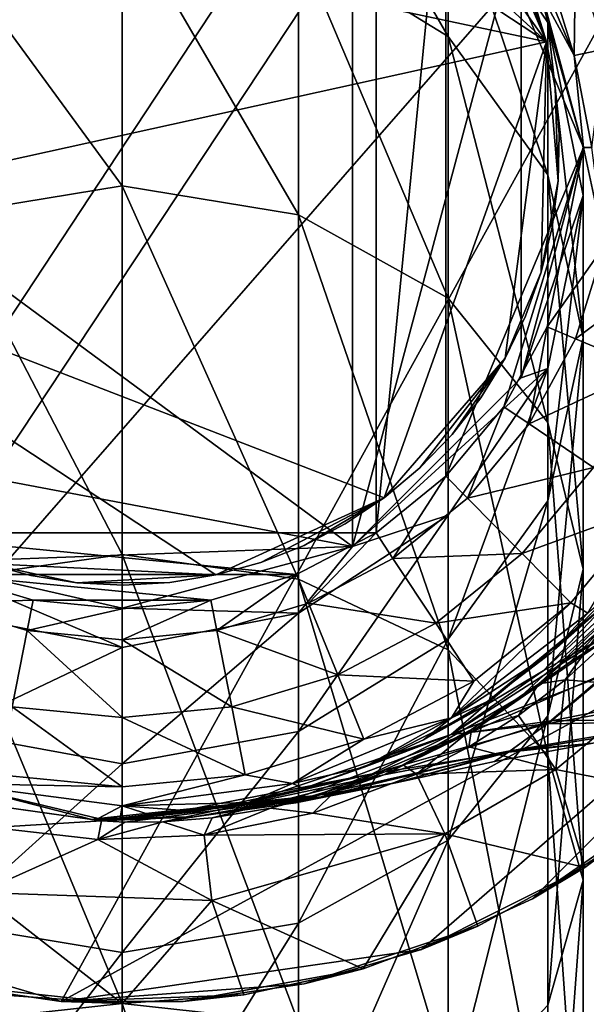
# Model space of a CAD drawing. Units: inches. Extents: x -2.21 to 2.11, y -4.07 to 4.11.
# Drawn here: x -1.31 to -0.64, y 1.43 to 2.61 of the extents above; entities that cross this region are included whole.
import ezdxf

# ---------------------------------------------------------------- set-up
doc = ezdxf.new("R2010")
doc.units = ezdxf.units.IN
doc.layers.get('0').update_dxf_attribs({"true_color": 0xc2ced6})

msp = doc.modelspace()

# ---------------------------------------------------------------- linework, layer by layer
for points in [[(-1.6816, 1.5554), (-1.9455, 3.146), (-0.5562, 3.2568), (-1.6816, 1.5554)], [(-0.3665, 3.0602), (-1.6816, 1.5554), (-0.5562, 3.2568), (-0.3665, 3.0602)], [(-0.3665, 3.0602), (-1.2641, 1.4329), (-1.6816, 1.5554), (-0.3665, 3.0602)], [(-0.2927, 1.9636), (-1.2641, 1.4329), (-0.3665, 3.0602), (-0.2927, 1.9636)], [(-1.2768, 2.9701), (-1.6044, 2.7754), (-0.6838, 2.5799), (-1.2768, 2.9701)], [(-1.2768, 2.9701), (-0.6838, 2.5799), (-1.6044, 2.7754), (-1.2768, 2.9701)], [(-1.2768, 2.9701), (-0.6838, 2.5799), (-1.1103, 2.9707), (-1.2768, 2.9701)], [(-1.2768, 2.9701), (-1.1103, 2.9707), (-0.6838, 2.5799), (-1.2768, 2.9701)], [(-1.1103, 2.9707), (-0.6838, 2.5799), (-0.904, 2.8909), (-1.1103, 2.9707)], [(-1.1103, 2.9707), (-0.904, 2.8909), (-0.6838, 2.5799), (-1.1103, 2.9707)], [(-0.9157, 2.9313), (-0.9157, 1.9766), (-1.7286, 2.5766), (-0.9157, 2.9313)], [(-0.9157, 1.9766), (-0.9157, 2.9313), (-0.7139, 2.7295), (-0.9157, 1.9766)], [(-1.4949, 1.9932), (-0.8876, 1.9932), (-0.8876, 2.9147), (-1.4949, 1.9932)], [(-0.8876, 2.9147), (-1.4949, 2.9147), (-1.4949, 1.9932), (-0.8876, 2.9147)], [(-0.804, 2.847), (-0.8876, 2.9147), (-0.8876, 1.9932), (-0.804, 2.847)], [(-0.8015, 2.5863), (-0.8015, 2.7787), (-0.9803, 2.8959), (-0.8015, 2.5863)], [(-0.9803, 2.8959), (-0.9803, 2.6966), (-0.8015, 2.5863), (-0.9803, 2.8959)], [(-0.904, 2.8909), (-0.6838, 2.5799), (-0.7491, 2.733), (-0.904, 2.8909)], [(-0.904, 2.8909), (-0.7491, 2.733), (-0.6838, 2.5799), (-0.904, 2.8909)], [(-0.804, 2.847), (-0.8876, 1.9932), (-0.804, 2.0609), (-0.804, 2.847)], [(-0.6505, 2.5638), (-0.804, 2.847), (-0.6395, 2.4539), (-0.6505, 2.5638)], [(-0.804, 2.847), (-0.6505, 2.5638), (-0.7348, 2.764), (-0.804, 2.847)], [(-0.6395, 2.4539), (-0.804, 2.847), (-0.804, 2.0609), (-0.6395, 2.4539)], [(-0.682, 2.4211), (-0.682, 2.6033), (-0.8015, 2.7787), (-0.682, 2.4211)], [(-0.8015, 2.7787), (-0.8015, 2.5863), (-0.682, 2.4211), (-0.8015, 2.7787)], [(-0.7139, 2.7295), (-0.8015, 2.7787), (-0.682, 2.6033), (-0.7139, 2.7295)], [(-1.6044, 2.7754), (-1.7055, 2.355), (-0.6838, 2.5799), (-1.6044, 2.7754)], [(-1.6044, 2.7754), (-0.6838, 2.5799), (-1.7055, 2.355), (-1.6044, 2.7754)], [(-0.6829, 2.6685), (-0.7348, 2.764), (-0.6505, 2.5638), (-0.6829, 2.6685)], [(-1.1913, 2.408), (-1.1913, 2.7354), (-1.4022, 2.6966), (-1.1913, 2.408)], [(-0.9803, 2.3731), (-0.9803, 2.6966), (-1.1913, 2.7354), (-0.9803, 2.3731)], [(-1.1913, 2.7354), (-1.1913, 2.408), (-0.9803, 2.3731), (-1.1913, 2.7354)], [(-0.7219, 2.6844), (-0.7491, 2.733), (-0.6838, 2.5799), (-0.7219, 2.6844)], [(-0.7219, 2.6844), (-0.6838, 2.5799), (-0.7491, 2.733), (-0.7219, 2.6844)], [(-0.7139, 2.7295), (-0.7139, 2.1784), (-0.9157, 1.9766), (-0.7139, 2.7295)], [(-0.6401, 2.4539), (-0.7139, 2.7295), (-0.682, 2.6033), (-0.6401, 2.4539)], [(-0.7139, 2.7295), (-0.6401, 2.4539), (-0.7139, 2.7295), (-0.7139, 2.7295)], [(-0.6401, 2.4539), (-0.7139, 2.7295), (-0.6401, 2.4539), (-0.6401, 2.4539)], [(-0.7139, 2.1784), (-0.7139, 2.7295), (-0.6401, 2.4539), (-0.7139, 2.1784)], [(-1.4022, 2.6966), (-1.4022, 2.3731), (-1.1913, 2.408), (-1.4022, 2.6966)], [(-0.8015, 2.2737), (-0.8015, 2.5863), (-0.9803, 2.6966), (-0.8015, 2.2737)], [(-0.9803, 2.6966), (-0.9803, 2.3731), (-0.8015, 2.2737), (-0.9803, 2.6966)], [(-0.7001, 2.6331), (-0.7219, 2.6844), (-0.6838, 2.5799), (-0.7001, 2.6331)], [(-0.7001, 2.6331), (-0.6838, 2.5799), (-0.7219, 2.6844), (-0.7001, 2.6331)], [(-0.6489, 2.6828), (-0.6829, 2.6685), (-0.6505, 2.5638), (-0.6489, 2.6828)], [(-0.6505, 2.5638), (-0.6144, 2.5712), (-0.6489, 2.6828), (-0.6505, 2.5638)], [(-0.7001, 2.6331), (-0.6838, 2.5799), (-0.6838, 2.5799), (-0.7001, 2.6331)], [(-0.6838, 2.5799), (-0.7001, 2.6331), (-0.7001, 2.6331), (-0.6838, 2.5799)], [(-0.6401, 2.2262), (-0.6401, 2.3965), (-0.682, 2.6033), (-0.6401, 2.2262)], [(-0.682, 2.6033), (-0.682, 2.4211), (-0.6401, 2.2262), (-0.682, 2.6033)], [(-0.682, 2.6033), (-0.6401, 2.3965), (-0.6401, 2.4539), (-0.682, 2.6033)], [(-0.878, 2.0349), (-0.6838, 2.5799), (-1.7055, 2.355), (-0.878, 2.0349)], [(-0.878, 2.0349), (-1.7055, 2.355), (-0.6838, 2.5799), (-0.878, 2.0349)], [(-0.733, 2.2019), (-0.6838, 2.5799), (-0.878, 2.0349), (-0.733, 2.2019)], [(-0.733, 2.2019), (-0.878, 2.0349), (-0.6838, 2.5799), (-0.733, 2.2019)], [(-0.682, 2.1251), (-0.682, 2.4211), (-0.8015, 2.5863), (-0.682, 2.1251)], [(-0.8015, 2.5863), (-0.8015, 2.2737), (-0.682, 2.1251), (-0.8015, 2.5863)], [(-0.6838, 2.5799), (-0.733, 2.2019), (-0.6901, 2.3046), (-0.6838, 2.5799)], [(-0.6838, 2.5799), (-0.6901, 2.3046), (-0.733, 2.2019), (-0.6838, 2.5799)], [(-0.6838, 2.5799), (-0.6901, 2.3046), (-0.6699, 2.414), (-0.6838, 2.5799)], [(-0.6838, 2.5799), (-0.6699, 2.414), (-0.6901, 2.3046), (-0.6838, 2.5799)], [(-0.6838, 2.5799), (-0.6733, 2.5252), (-0.6733, 2.5252), (-0.6838, 2.5799)], [(-0.6733, 2.5252), (-0.6838, 2.5799), (-0.6838, 2.5799), (-0.6733, 2.5252)], [(-0.6699, 2.414), (-0.6733, 2.5252), (-0.6838, 2.5799), (-0.6699, 2.414)], [(-0.6699, 2.414), (-0.6838, 2.5799), (-0.6733, 2.5252), (-0.6699, 2.414)], [(-0.9157, 1.9766), (-1.6222, 2.1103), (-1.7286, 2.5766), (-0.9157, 1.9766)], [(-0.6296, 2.4539), (-0.6144, 2.5712), (-0.6505, 2.5638), (-0.6296, 2.4539)], [(-0.6296, 2.4539), (-0.6505, 2.5638), (-0.6395, 2.4539), (-0.6296, 2.4539)], [(-0.6733, 2.5252), (-0.6686, 2.4697), (-0.6686, 2.4697), (-0.6733, 2.5252)], [(-0.6686, 2.4697), (-0.6733, 2.5252), (-0.6733, 2.5252), (-0.6686, 2.4697)], [(-0.6733, 2.5252), (-0.6699, 2.414), (-0.6686, 2.4697), (-0.6733, 2.5252)], [(-0.6733, 2.5252), (-0.6686, 2.4697), (-0.6699, 2.414), (-0.6733, 2.5252)], [(-0.6686, 2.4697), (-0.6699, 2.414), (-0.6699, 2.414), (-0.6686, 2.4697)], [(-0.6699, 2.414), (-0.6686, 2.4697), (-0.6686, 2.4697), (-0.6699, 2.414)], [(-0.6395, 2.4539), (-0.804, 2.0609), (-0.7348, 2.1439), (-0.6395, 2.4539)], [(-0.7348, 2.1439), (-0.6829, 2.2394), (-0.6395, 2.4539), (-0.7348, 2.1439)], [(-0.7139, 2.1784), (-0.6401, 2.4539), (-0.6401, 2.3965), (-0.7139, 2.1784)], [(-0.7139, 2.1784), (-0.6401, 2.4539), (-0.6401, 2.4539), (-0.7139, 2.1784)], [(-0.7139, 2.1784), (-0.7139, 2.1784), (-0.6401, 2.4539), (-0.7139, 2.1784)], [(-0.6395, 2.4539), (-0.6829, 2.2394), (-0.6144, 2.3367), (-0.6395, 2.4539)], [(-0.6296, 2.4539), (-0.6395, 2.4539), (-0.6144, 2.3367), (-0.6296, 2.4539)], [(-0.6901, 2.3046), (-0.6771, 2.3587), (-0.6699, 2.414), (-0.6901, 2.3046)], [(-0.6901, 2.3046), (-0.6699, 2.414), (-0.6771, 2.3587), (-0.6901, 2.3046)], [(-0.6401, 1.9497), (-0.6401, 2.2262), (-0.682, 2.4211), (-0.6401, 1.9497)], [(-0.682, 2.4211), (-0.682, 2.1251), (-0.6401, 1.9497), (-0.682, 2.4211)], [(-0.6699, 2.414), (-0.6771, 2.3587), (-0.6771, 2.3587), (-0.6699, 2.414)], [(-0.6771, 2.3587), (-0.6699, 2.414), (-0.6699, 2.414), (-0.6771, 2.3587)], [(-1.1913, 1.9673), (-1.1913, 2.408), (-1.4022, 2.3731), (-1.1913, 1.9673)], [(-0.9803, 1.9377), (-0.9803, 2.3731), (-1.1913, 2.408), (-0.9803, 1.9377)], [(-1.1913, 2.408), (-1.1913, 1.9673), (-0.9803, 1.9377), (-1.1913, 2.408)], [(-0.6401, 2.3965), (-0.682, 2.1896), (-0.7139, 2.1784), (-0.6401, 2.3965)], [(-0.682, 2.0313), (-0.682, 2.1896), (-0.6401, 2.3965), (-0.682, 2.0313)], [(-0.6401, 2.3965), (-0.6401, 2.2262), (-0.682, 2.0313), (-0.6401, 2.3965)], [(-1.4022, 2.3731), (-1.4022, 1.9377), (-1.1913, 1.9673), (-1.4022, 2.3731)], [(-0.8015, 1.8532), (-0.8015, 2.2737), (-0.9803, 2.3731), (-0.8015, 1.8532)], [(-0.9803, 2.3731), (-0.9803, 1.9377), (-0.8015, 1.8532), (-0.9803, 2.3731)], [(-1.3542, 1.9564), (-1.0792, 1.9428), (-1.7055, 2.355), (-1.3542, 1.9564)], [(-1.0792, 1.9428), (-0.878, 2.0349), (-1.7055, 2.355), (-1.0792, 1.9428)], [(-1.3542, 1.9564), (-1.7055, 2.355), (-1.0792, 1.9428), (-1.3542, 1.9564)], [(-1.0792, 1.9428), (-1.7055, 2.355), (-0.878, 2.0349), (-1.0792, 1.9428)], [(-0.6771, 2.3587), (-0.6901, 2.3046), (-0.6901, 2.3046), (-0.6771, 2.3587)], [(-0.6901, 2.3046), (-0.6771, 2.3587), (-0.6771, 2.3587), (-0.6901, 2.3046)], [(-0.6829, 2.2394), (-0.6489, 2.2251), (-0.6144, 2.3367), (-0.6829, 2.2394)], [(-0.5234, 2.3182), (-0.6144, 2.3367), (-0.6489, 2.2251), (-0.5234, 2.3182)], [(-0.6489, 2.2251), (-0.5633, 2.189), (-0.5234, 2.3182), (-0.6489, 2.2251)], [(-0.733, 2.2019), (-0.7088, 2.2521), (-0.6901, 2.3046), (-0.733, 2.2019)], [(-0.733, 2.2019), (-0.6901, 2.3046), (-0.7088, 2.2521), (-0.733, 2.2019)], [(-0.6901, 2.3046), (-0.7088, 2.2521), (-0.7088, 2.2521), (-0.6901, 2.3046)], [(-0.7088, 2.2521), (-0.6901, 2.3046), (-0.6901, 2.3046), (-0.7088, 2.2521)], [(-0.682, 1.7267), (-0.682, 2.1251), (-0.8015, 2.2737), (-0.682, 1.7267)], [(-0.8015, 2.2737), (-0.8015, 1.8532), (-0.682, 1.7267), (-0.8015, 2.2737)], [(-0.7088, 2.2521), (-0.733, 2.2019), (-0.733, 2.2019), (-0.7088, 2.2521)], [(-0.733, 2.2019), (-0.7088, 2.2521), (-0.7088, 2.2521), (-0.733, 2.2019)], [(-0.6829, 2.2394), (-0.7348, 2.1439), (-0.7043, 2.1232), (-0.6829, 2.2394)], [(-0.7043, 2.1232), (-0.6489, 2.2251), (-0.6829, 2.2394), (-0.7043, 2.1232)], [(-0.5633, 2.189), (-0.6489, 2.2251), (-0.7043, 2.1232), (-0.5633, 2.189)], [(-0.682, 1.7743), (-0.682, 2.0313), (-0.6401, 2.2262), (-0.682, 1.7743)], [(-0.6401, 2.2262), (-0.6401, 1.9497), (-0.682, 1.7743), (-0.6401, 2.2262)], [(-0.8353, 2.0706), (-0.733, 2.2019), (-0.878, 2.0349), (-0.8353, 2.0706)], [(-0.8353, 2.0706), (-0.878, 2.0349), (-0.733, 2.2019), (-0.8353, 2.0706)], [(-0.733, 2.2019), (-0.8353, 2.0706), (-0.7966, 2.1107), (-0.733, 2.2019)], [(-0.733, 2.2019), (-0.7966, 2.1107), (-0.8353, 2.0706), (-0.733, 2.2019)], [(-0.7966, 2.1107), (-0.7624, 2.1546), (-0.733, 2.2019), (-0.7966, 2.1107)], [(-0.7966, 2.1107), (-0.733, 2.2019), (-0.7624, 2.1546), (-0.7966, 2.1107)], [(-0.733, 2.2019), (-0.7624, 2.1546), (-0.7624, 2.1546), (-0.733, 2.2019)], [(-0.7624, 2.1546), (-0.733, 2.2019), (-0.733, 2.2019), (-0.7624, 2.1546)], [(-0.9157, 1.9766), (-0.7139, 2.1784), (-0.682, 2.1896), (-0.9157, 1.9766)], [(-0.682, 2.1896), (-0.8015, 2.0142), (-0.9157, 1.9766), (-0.682, 2.1896)], [(-0.8015, 1.8661), (-0.8015, 2.0142), (-0.682, 2.1896), (-0.8015, 1.8661)], [(-0.682, 2.1896), (-0.682, 2.0313), (-0.8015, 1.8661), (-0.682, 2.1896)], [(-0.7139, 2.1784), (-0.7139, 2.1784), (-0.9157, 1.9766), (-0.7139, 2.1784)], [(-0.9157, 1.9766), (-0.7139, 2.1784), (-0.9157, 1.9766), (-0.9157, 1.9766)], [(-0.7043, 2.1232), (-0.6275, 2.071), (-0.5633, 2.189), (-0.7043, 2.1232)], [(-0.7624, 2.1546), (-0.7966, 2.1107), (-0.7966, 2.1107), (-0.7624, 2.1546)], [(-0.7966, 2.1107), (-0.7624, 2.1546), (-0.7624, 2.1546), (-0.7966, 2.1107)], [(-0.7348, 2.1439), (-0.804, 2.0609), (-0.7781, 2.0346), (-0.7348, 2.1439)], [(-0.7781, 2.0346), (-0.7043, 2.1232), (-0.7348, 2.1439), (-0.7781, 2.0346)], [(-0.6275, 2.071), (-0.7043, 2.1232), (-0.7781, 2.0346), (-0.6275, 2.071)], [(-0.6401, 1.5776), (-0.6401, 1.9497), (-0.682, 2.1251), (-0.6401, 1.5776)], [(-0.682, 2.1251), (-0.682, 1.7267), (-0.6401, 1.5776), (-0.682, 2.1251)], [(-1.4304, 1.9574), (-1.6222, 2.1103), (-0.9157, 1.9766), (-1.4304, 1.9574)], [(-0.7966, 2.1107), (-0.8353, 2.0706), (-0.8353, 2.0706), (-0.7966, 2.1107)], [(-0.8353, 2.0706), (-0.7966, 2.1107), (-0.7966, 2.1107), (-0.8353, 2.0706)], [(-0.804, 2.0609), (-0.8876, 1.9932), (-0.8673, 1.9624), (-0.804, 2.0609)], [(-0.8353, 2.0706), (-0.878, 2.0349), (-0.878, 2.0349), (-0.8353, 2.0706)], [(-0.878, 2.0349), (-0.8353, 2.0706), (-0.8353, 2.0706), (-0.878, 2.0349)], [(-0.8673, 1.9624), (-0.7781, 2.0346), (-0.804, 2.0609), (-0.8673, 1.9624)], [(-0.7781, 2.0346), (-0.713, 1.9685), (-0.6275, 2.071), (-0.7781, 2.0346)], [(-0.5589, 2.0244), (-0.6275, 2.071), (-0.713, 1.9685), (-0.5589, 2.0244)], [(-1.0792, 1.9428), (-1.0255, 1.9576), (-0.878, 2.0349), (-1.0792, 1.9428)], [(-1.0792, 1.9428), (-0.878, 2.0349), (-1.0255, 1.9576), (-1.0792, 1.9428)], [(-1.0255, 1.9576), (-0.9737, 1.9781), (-0.878, 2.0349), (-1.0255, 1.9576)], [(-1.0255, 1.9576), (-0.878, 2.0349), (-0.9737, 1.9781), (-1.0255, 1.9576)], [(-0.9244, 2.0039), (-0.878, 2.0349), (-0.9737, 1.9781), (-0.9244, 2.0039)], [(-0.9244, 2.0039), (-0.9737, 1.9781), (-0.878, 2.0349), (-0.9244, 2.0039)], [(-0.878, 2.0349), (-0.9244, 2.0039), (-0.9244, 2.0039), (-0.878, 2.0349)], [(-0.9244, 2.0039), (-0.878, 2.0349), (-0.878, 2.0349), (-0.9244, 2.0039)], [(-0.713, 1.9685), (-0.7781, 2.0346), (-0.8673, 1.9624), (-0.713, 1.9685)], [(-0.8015, 1.6256), (-0.8015, 1.8661), (-0.682, 2.0313), (-0.8015, 1.6256)], [(-0.682, 2.0313), (-0.682, 1.7743), (-0.8015, 1.6256), (-0.682, 2.0313)], [(-0.9803, 1.7557), (-0.9803, 1.897), (-0.8015, 2.0142), (-0.9803, 1.7557)], [(-0.8015, 2.0142), (-0.8015, 1.8661), (-0.9803, 1.7557), (-0.8015, 2.0142)], [(-0.9157, 1.9766), (-0.8015, 2.0142), (-0.9803, 1.897), (-0.9157, 1.9766)], [(-0.713, 1.9685), (-0.6547, 1.9093), (-0.5589, 2.0244), (-0.713, 1.9685)], [(-0.5589, 2.0244), (-0.6547, 1.9093), (-0.6345, 1.8972), (-0.5589, 2.0244)], [(-0.9244, 2.0039), (-0.9737, 1.9781), (-0.9737, 1.9781), (-0.9244, 2.0039)], [(-0.9737, 1.9781), (-0.9244, 2.0039), (-0.9244, 2.0039), (-0.9737, 1.9781)], [(-1.4949, 1.9932), (-0.9825, 1.9432), (-0.8876, 1.9932), (-1.4949, 1.9932)], [(-1.4, 1.9432), (-0.9825, 1.9432), (-1.4949, 1.9932), (-1.4, 1.9432)], [(-0.8876, 1.9932), (-0.9825, 1.9432), (-0.9685, 1.909), (-0.8876, 1.9932)], [(-0.9685, 1.909), (-0.8673, 1.9624), (-0.8876, 1.9932), (-0.9685, 1.909)], [(-0.9737, 1.9781), (-1.0255, 1.9576), (-1.0255, 1.9576), (-0.9737, 1.9781)], [(-1.0255, 1.9576), (-0.9737, 1.9781), (-0.9737, 1.9781), (-1.0255, 1.9576)], [(-1.4304, 1.9574), (-0.9157, 1.9766), (-1.1913, 1.9028), (-1.4304, 1.9574)], [(-1.1913, 1.4304), (-1.1913, 1.9673), (-1.4022, 1.9377), (-1.1913, 1.4304)], [(-1.1913, 1.9028), (-0.9157, 1.9766), (-0.9803, 1.897), (-1.1913, 1.9028)], [(-0.9157, 1.9766), (-1.1913, 1.9028), (-1.1913, 1.9028), (-0.9157, 1.9766)], [(-1.1913, 1.9028), (-0.9157, 1.9766), (-0.9157, 1.9766), (-1.1913, 1.9028)], [(-0.9803, 1.4071), (-0.9803, 1.9377), (-1.1913, 1.9673), (-0.9803, 1.4071)], [(-1.1913, 1.9673), (-1.1913, 1.4304), (-0.9803, 1.4071), (-1.1913, 1.9673)], [(-0.8673, 1.9624), (-0.8162, 1.8849), (-0.713, 1.9685), (-0.8673, 1.9624)], [(-0.6547, 1.9093), (-0.713, 1.9685), (-0.8162, 1.8849), (-0.6547, 1.9093)], [(-0.6877, 1.8282), (-0.5368, 1.9684), (-0.61, 1.9096), (-0.6877, 1.8282)], [(-0.6877, 1.8282), (-0.6141, 1.8695), (-0.5368, 1.9684), (-0.6877, 1.8282)], [(-1.1913, 1.8559), (-1.4022, 1.897), (-1.4304, 1.9574), (-1.1913, 1.8559)], [(-1.4304, 1.9574), (-1.1913, 1.9028), (-1.1913, 1.8559), (-1.4304, 1.9574)], [(-1.1913, 1.9028), (-1.1913, 1.9028), (-1.4304, 1.9574), (-1.1913, 1.9028)], [(-1.1913, 1.9028), (-1.4304, 1.9574), (-1.4304, 1.9574), (-1.1913, 1.9028)], [(-1.3004, 1.9419), (-1.3542, 1.9564), (-1.3542, 1.9564), (-1.3004, 1.9419)], [(-1.3542, 1.9564), (-1.3004, 1.9419), (-1.3004, 1.9419), (-1.3542, 1.9564)], [(-1.3542, 1.9564), (-1.3004, 1.9419), (-1.2454, 1.9333), (-1.3542, 1.9564)], [(-1.3542, 1.9564), (-1.2454, 1.9333), (-1.0792, 1.9428), (-1.3542, 1.9564)], [(-1.3542, 1.9564), (-1.2454, 1.9333), (-1.3004, 1.9419), (-1.3542, 1.9564)], [(-1.3542, 1.9564), (-1.0792, 1.9428), (-1.2454, 1.9333), (-1.3542, 1.9564)], [(-0.8333, 1.4949), (-1.2641, 1.4329), (-0.2927, 1.9636), (-0.8333, 1.4949)], [(-1.0255, 1.9576), (-1.0792, 1.9428), (-1.0792, 1.9428), (-1.0255, 1.9576)], [(-1.0792, 1.9428), (-1.0255, 1.9576), (-1.0255, 1.9576), (-1.0792, 1.9428)], [(-0.8162, 1.8849), (-0.8673, 1.9624), (-0.9685, 1.909), (-0.8162, 1.8849)], [(-0.2927, 1.9636), (-0.7005, 1.5556), (-0.8333, 1.4949), (-0.2927, 1.9636)], [(-0.5415, 1.9576), (-0.6558, 1.8386), (-0.7149, 1.7971), (-0.5415, 1.9576)], [(-0.5415, 1.9576), (-0.7149, 1.7971), (-0.6928, 1.8126), (-0.5415, 1.9576)], [(-0.2927, 1.9636), (-0.5777, 1.6346), (-0.7005, 1.5556), (-0.2927, 1.9636)], [(-0.6928, 1.8126), (-0.6166, 1.8793), (-0.5415, 1.9576), (-0.6928, 1.8126)], [(-0.6558, 1.8386), (-0.5415, 1.9576), (-0.5927, 1.8789), (-0.6558, 1.8386)], [(-1.2976, 1.9125), (-1.4, 1.9432), (-1.414, 1.909), (-1.2976, 1.9125)], [(-1.0849, 1.9125), (-0.9825, 1.9432), (-1.4, 1.9432), (-1.0849, 1.9125)], [(-1.4, 1.9432), (-1.2976, 1.9125), (-1.0849, 1.9125), (-1.4, 1.9432)], [(-1.1341, 1.9337), (-1.0792, 1.9428), (-1.2454, 1.9333), (-1.1341, 1.9337)], [(-1.1341, 1.9337), (-1.2454, 1.9333), (-1.0792, 1.9428), (-1.1341, 1.9337)], [(-1.0792, 1.9428), (-1.1341, 1.9337), (-1.1341, 1.9337), (-1.0792, 1.9428)], [(-1.1341, 1.9337), (-1.0792, 1.9428), (-1.0792, 1.9428), (-1.1341, 1.9337)], [(-0.9825, 1.9432), (-1.0849, 1.9125), (-1.0778, 1.8763), (-0.9825, 1.9432)], [(-1.0778, 1.8763), (-0.9685, 1.909), (-0.9825, 1.9432), (-1.0778, 1.8763)], [(-0.682, 1.4284), (-0.682, 1.7743), (-0.6401, 1.9497), (-0.682, 1.4284)], [(-0.6401, 1.9497), (-0.6401, 1.5776), (-0.682, 1.4284), (-0.6401, 1.9497)], [(-1.4022, 1.9377), (-1.4022, 1.4071), (-1.1913, 1.4304), (-1.4022, 1.9377)], [(-1.2454, 1.9333), (-1.3004, 1.9419), (-1.3004, 1.9419), (-1.2454, 1.9333)], [(-1.3004, 1.9419), (-1.2454, 1.9333), (-1.2454, 1.9333), (-1.3004, 1.9419)], [(-1.1341, 1.9337), (-1.2454, 1.9333), (-1.1897, 1.9305), (-1.1341, 1.9337)], [(-1.1341, 1.9337), (-1.1897, 1.9305), (-1.2454, 1.9333), (-1.1341, 1.9337)], [(-1.1897, 1.9305), (-1.2454, 1.9333), (-1.2454, 1.9333), (-1.1897, 1.9305)], [(-1.2454, 1.9333), (-1.1897, 1.9305), (-1.1897, 1.9305), (-1.2454, 1.9333)], [(-1.1341, 1.9337), (-1.1897, 1.9305), (-1.1897, 1.9305), (-1.1341, 1.9337)], [(-1.1897, 1.9305), (-1.1341, 1.9337), (-1.1341, 1.9337), (-1.1897, 1.9305)], [(-0.8015, 1.3407), (-0.8015, 1.8532), (-0.9803, 1.9377), (-0.8015, 1.3407)], [(-0.9803, 1.9377), (-0.9803, 1.4071), (-0.8015, 1.3407), (-0.9803, 1.9377)], [(-0.61, 1.9096), (-0.6056, 1.9209), (-0.6781, 1.8497), (-0.61, 1.9096)], [(-0.6056, 1.9209), (-0.6345, 1.8972), (-0.6781, 1.8497), (-0.6056, 1.9209)], [(-1.414, 1.909), (-1.3047, 1.8763), (-1.2976, 1.9125), (-1.414, 1.909)], [(-1.3226, 1.7852), (-1.3047, 1.8763), (-1.414, 1.909), (-1.3226, 1.7852)], [(-1.1913, 1.9022), (-1.2976, 1.9125), (-1.3047, 1.8763), (-1.1913, 1.9022)], [(-1.0849, 1.9125), (-1.2976, 1.9125), (-1.1913, 1.9022), (-1.0849, 1.9125)], [(-1.0849, 1.9125), (-1.1913, 1.9022), (-1.1913, 1.8653), (-1.0849, 1.9125)], [(-1.1913, 1.8653), (-1.0778, 1.8763), (-1.0849, 1.9125), (-1.1913, 1.8653)], [(-0.9334, 1.8231), (-0.9685, 1.909), (-1.0778, 1.8763), (-0.9334, 1.8231)], [(-0.9685, 1.909), (-0.9334, 1.8231), (-0.8162, 1.8849), (-0.9685, 1.909)], [(-0.8162, 1.8849), (-0.7706, 1.8156), (-0.6547, 1.9093), (-0.8162, 1.8849)], [(-0.6547, 1.9093), (-0.7706, 1.8156), (-0.7975, 1.772), (-0.6547, 1.9093)], [(-0.7975, 1.772), (-0.6345, 1.8972), (-0.6547, 1.9093), (-0.7975, 1.772)], [(-0.7589, 1.7854), (-0.6877, 1.8282), (-0.61, 1.9096), (-0.7589, 1.7854)], [(-0.7589, 1.7854), (-0.61, 1.9096), (-0.7543, 1.7914), (-0.7589, 1.7854)], [(-0.61, 1.9096), (-0.6781, 1.8497), (-0.7543, 1.7914), (-0.61, 1.9096)], [(-1.4022, 1.7557), (-1.4022, 1.897), (-1.1913, 1.8559), (-1.4022, 1.7557)], [(-1.3047, 1.8763), (-1.1913, 1.8653), (-1.1913, 1.9022), (-1.3047, 1.8763)], [(-0.9803, 1.897), (-1.1913, 1.8559), (-1.1913, 1.9028), (-0.9803, 1.897)], [(-1.1913, 1.717), (-1.1913, 1.8559), (-0.9803, 1.897), (-1.1913, 1.717)], [(-0.9803, 1.897), (-0.9803, 1.7557), (-1.1913, 1.717), (-0.9803, 1.897)], [(-0.7975, 1.772), (-0.6781, 1.8497), (-0.6345, 1.8972), (-0.7975, 1.772)], [(-0.7706, 1.8156), (-0.8162, 1.8849), (-0.9334, 1.8231), (-0.7706, 1.8156)], [(-1.3047, 1.8763), (-1.3226, 1.7852), (-1.1913, 1.7724), (-1.3047, 1.8763)], [(-1.1913, 1.7724), (-1.1913, 1.8653), (-1.3047, 1.8763), (-1.1913, 1.7724)], [(-1.0599, 1.7852), (-1.0778, 1.8763), (-1.1913, 1.8653), (-1.0599, 1.7852)], [(-1.0778, 1.8763), (-1.0599, 1.7852), (-0.9334, 1.8231), (-1.0778, 1.8763)], [(-0.606, 1.8283), (-0.7738, 1.7549), (-0.5927, 1.8789), (-0.606, 1.8283)], [(-0.7738, 1.7549), (-0.6558, 1.8386), (-0.5927, 1.8789), (-0.7738, 1.7549)], [(-0.6928, 1.8126), (-0.6616, 1.8174), (-0.6166, 1.8793), (-0.6928, 1.8126)], [(-0.6166, 1.8793), (-0.6616, 1.8174), (-0.6095, 1.8646), (-0.6166, 1.8793)], [(-1.1913, 1.8653), (-1.1913, 1.7724), (-1.0599, 1.7852), (-1.1913, 1.8653)], [(-0.9803, 1.5263), (-0.9803, 1.7557), (-0.8015, 1.8661), (-0.9803, 1.5263)], [(-0.8015, 1.8661), (-0.8015, 1.6256), (-0.9803, 1.5263), (-0.8015, 1.8661)], [(-0.6877, 1.8282), (-0.7978, 1.7521), (-0.6141, 1.8695), (-0.6877, 1.8282)], [(-0.6151, 1.8223), (-0.6141, 1.8695), (-0.7978, 1.7521), (-0.6151, 1.8223)], [(-0.5542, 1.8086), (-0.6095, 1.8646), (-0.6616, 1.8174), (-0.5542, 1.8086)], [(-1.1913, 1.8559), (-1.1913, 1.717), (-1.4022, 1.7557), (-1.1913, 1.8559)], [(-0.682, 1.2413), (-0.682, 1.7267), (-0.8015, 1.8532), (-0.682, 1.2413)], [(-0.8015, 1.8532), (-0.8015, 1.3407), (-0.682, 1.2413), (-0.8015, 1.8532)], [(-0.7975, 1.772), (-0.7543, 1.7914), (-0.6781, 1.8497), (-0.7975, 1.772)], [(-0.7149, 1.7971), (-0.6558, 1.8386), (-0.7738, 1.7549), (-0.7149, 1.7971)], [(-0.7978, 1.7521), (-0.6877, 1.8282), (-0.7589, 1.7854), (-0.7978, 1.7521)], [(-0.7738, 1.7549), (-0.606, 1.8283), (-0.6779, 1.7683), (-0.7738, 1.7549)], [(-0.4657, 1.8104), (-0.6779, 1.7683), (-0.606, 1.8283), (-0.4657, 1.8104)], [(-0.902, 1.7463), (-0.9334, 1.8231), (-1.0599, 1.7852), (-0.902, 1.7463)], [(-0.9334, 1.8231), (-0.902, 1.7463), (-0.7706, 1.8156), (-0.9334, 1.8231)], [(-0.7975, 1.772), (-0.7706, 1.8156), (-0.902, 1.7463), (-0.7975, 1.772)], [(-0.683, 1.7648), (-0.6151, 1.8223), (-0.7978, 1.7521), (-0.683, 1.7648)], [(-0.6928, 1.8126), (-0.7174, 1.7748), (-0.6616, 1.8174), (-0.6928, 1.8126)], [(-0.6724, 1.7103), (-0.6616, 1.8174), (-0.7174, 1.7748), (-0.6724, 1.7103)], [(-0.6151, 1.8223), (-0.683, 1.7648), (-0.4646, 1.8044), (-0.6151, 1.8223)], [(-0.6616, 1.8174), (-0.6724, 1.7103), (-0.5542, 1.8086), (-0.6616, 1.8174)], [(-0.7149, 1.7971), (-0.7736, 1.7578), (-0.6928, 1.8126), (-0.7149, 1.7971)], [(-0.7174, 1.7748), (-0.6928, 1.8126), (-0.7736, 1.7578), (-0.7174, 1.7748)], [(-0.4986, 1.7678), (-0.4646, 1.8044), (-0.683, 1.7648), (-0.4986, 1.7678)], [(-0.6779, 1.7683), (-0.4657, 1.8104), (-0.4992, 1.7712), (-0.6779, 1.7683)], [(-0.6724, 1.7103), (-0.5209, 1.6803), (-0.5542, 1.8086), (-0.6724, 1.7103)], [(-0.7736, 1.7578), (-0.7149, 1.7971), (-0.8551, 1.7157), (-0.7736, 1.7578)], [(-0.8551, 1.7157), (-0.7149, 1.7971), (-0.7738, 1.7549), (-0.8551, 1.7157)], [(-0.7589, 1.7854), (-0.7543, 1.7914), (-0.8309, 1.7457), (-0.7589, 1.7854)], [(-0.7543, 1.7914), (-0.7975, 1.772), (-0.8309, 1.7457), (-0.7543, 1.7914)], [(-1.3226, 1.7852), (-1.3386, 1.7038), (-1.1913, 1.6895), (-1.3226, 1.7852)], [(-1.1913, 1.6895), (-1.1913, 1.7724), (-1.3226, 1.7852), (-1.1913, 1.6895)], [(-1.0439, 1.7038), (-1.0599, 1.7852), (-1.1913, 1.7724), (-1.0439, 1.7038)], [(-1.0599, 1.7852), (-1.0439, 1.7038), (-0.902, 1.7463), (-1.0599, 1.7852)], [(-0.9016, 1.7129), (-0.7589, 1.7854), (-0.8309, 1.7457), (-0.9016, 1.7129)], [(-0.7589, 1.7854), (-0.9016, 1.7129), (-0.7978, 1.7521), (-0.7589, 1.7854)], [(-1.1913, 1.7724), (-1.1913, 1.6895), (-1.0439, 1.7038), (-1.1913, 1.7724)], [(-0.9875, 1.6934), (-0.7975, 1.772), (-0.902, 1.7463), (-0.9875, 1.6934)], [(-0.9875, 1.6934), (-0.9016, 1.7129), (-0.7975, 1.772), (-0.9875, 1.6934)], [(-0.9016, 1.7129), (-0.8309, 1.7457), (-0.7975, 1.772), (-0.9016, 1.7129)], [(-0.8782, 1.7036), (-0.6779, 1.7683), (-0.7273, 1.7325), (-0.8782, 1.7036)], [(-0.6779, 1.7683), (-0.8782, 1.7036), (-0.7738, 1.7549), (-0.6779, 1.7683)], [(-0.8015, 1.302), (-0.8015, 1.6256), (-0.682, 1.7743), (-0.8015, 1.302)], [(-0.682, 1.7743), (-0.682, 1.4284), (-0.8015, 1.302), (-0.682, 1.7743)], [(-0.7767, 1.7371), (-0.7174, 1.7748), (-0.7736, 1.7578), (-0.7767, 1.7371)], [(-0.7767, 1.7371), (-0.6724, 1.7103), (-0.7174, 1.7748), (-0.7767, 1.7371)], [(-0.683, 1.7648), (-0.7293, 1.7309), (-0.4986, 1.7678), (-0.683, 1.7648)], [(-0.4986, 1.7678), (-0.7293, 1.7309), (-0.6284, 1.7417), (-0.4986, 1.7678)], [(-0.4992, 1.7712), (-0.7273, 1.7325), (-0.6779, 1.7683), (-0.4992, 1.7712)], [(-0.7273, 1.7325), (-0.4992, 1.7712), (-0.6284, 1.7417), (-0.7273, 1.7325)], [(-1.4022, 1.5263), (-1.4022, 1.7557), (-1.1913, 1.717), (-1.4022, 1.5263)], [(-1.1913, 1.4914), (-1.1913, 1.717), (-0.9803, 1.7557), (-1.1913, 1.4914)], [(-0.9803, 1.7557), (-0.9803, 1.5263), (-1.1913, 1.4914), (-0.9803, 1.7557)], [(-1.0136, 1.664), (-0.7738, 1.7549), (-0.8782, 1.7036), (-1.0136, 1.664)], [(-1.0136, 1.664), (-0.9362, 1.6846), (-0.7738, 1.7549), (-1.0136, 1.664)], [(-0.9362, 1.6846), (-0.8551, 1.7157), (-0.7738, 1.7549), (-0.9362, 1.6846)], [(-0.7978, 1.7521), (-0.8923, 1.7048), (-0.683, 1.7648), (-0.7978, 1.7521)], [(-0.7293, 1.7309), (-0.683, 1.7648), (-0.8923, 1.7048), (-0.7293, 1.7309)], [(-0.839, 1.7045), (-0.7736, 1.7578), (-0.8551, 1.7157), (-0.839, 1.7045)], [(-0.839, 1.7045), (-0.7767, 1.7371), (-0.7736, 1.7578), (-0.839, 1.7045)], [(-0.902, 1.7463), (-1.0439, 1.7038), (-0.9875, 1.6934), (-0.902, 1.7463)], [(-1.0402, 1.6705), (-0.8923, 1.7048), (-0.7978, 1.7521), (-1.0402, 1.6705)], [(-0.9743, 1.6872), (-1.0402, 1.6705), (-0.7978, 1.7521), (-0.9743, 1.6872)], [(-0.7978, 1.7521), (-0.9016, 1.7129), (-0.9743, 1.6872), (-0.7978, 1.7521)], [(-0.8923, 1.7048), (-0.959, 1.6792), (-0.7293, 1.7309), (-0.8923, 1.7048)], [(-0.8639, 1.6943), (-0.7293, 1.7309), (-0.959, 1.6792), (-0.8639, 1.6943)], [(-0.7273, 1.7325), (-0.9531, 1.6776), (-0.8782, 1.7036), (-0.7273, 1.7325)], [(-0.9531, 1.6776), (-0.7273, 1.7325), (-0.8639, 1.6943), (-0.9531, 1.6776)], [(-0.8639, 1.6943), (-0.7273, 1.7325), (-0.7458, 1.7198), (-0.8639, 1.6943)], [(-0.7458, 1.7198), (-0.7293, 1.7309), (-0.8639, 1.6943), (-0.7458, 1.7198)], [(-0.6724, 1.7103), (-0.7767, 1.7371), (-0.839, 1.7045), (-0.6724, 1.7103)], [(-0.7273, 1.7325), (-0.6284, 1.7417), (-0.7458, 1.7198), (-0.7273, 1.7325)], [(-0.7458, 1.7198), (-0.6284, 1.7417), (-0.7293, 1.7309), (-0.7458, 1.7198)], [(-0.6401, 1.1242), (-0.6401, 1.5776), (-0.682, 1.7267), (-0.6401, 1.1242)], [(-0.682, 1.7267), (-0.682, 1.2413), (-0.6401, 1.1242), (-0.682, 1.7267)], [(-1.1913, 1.717), (-1.1913, 1.4914), (-1.4022, 1.5263), (-1.1913, 1.717)], [(-0.9743, 1.6872), (-0.9016, 1.7129), (-0.9875, 1.6934), (-0.9743, 1.6872)], [(-0.839, 1.7045), (-0.8551, 1.7157), (-0.9362, 1.6846), (-0.839, 1.7045)], [(-0.839, 1.7045), (-0.8055, 1.6333), (-0.6724, 1.7103), (-0.839, 1.7045)], [(-0.8055, 1.6333), (-0.6378, 1.5928), (-0.6724, 1.7103), (-0.8055, 1.6333)], [(-0.6724, 1.7103), (-0.6378, 1.5928), (-0.5209, 1.6803), (-0.6724, 1.7103)], [(-1.1913, 1.6895), (-1.3386, 1.7038), (-1.395, 1.6934), (-1.1913, 1.6895)], [(-1.0439, 1.7038), (-1.1913, 1.6895), (-1.1913, 1.6665), (-1.0439, 1.7038)], [(-1.1913, 1.6665), (-0.9875, 1.6934), (-1.0439, 1.7038), (-1.1913, 1.6665)], [(-1.153, 1.6545), (-0.959, 1.6792), (-0.8923, 1.7048), (-1.153, 1.6545)], [(-1.1009, 1.6599), (-1.153, 1.6545), (-0.8923, 1.7048), (-1.1009, 1.6599)], [(-0.8782, 1.7036), (-0.9531, 1.6776), (-1.1425, 1.6476), (-0.8782, 1.7036)], [(-1.0834, 1.6523), (-0.8782, 1.7036), (-1.1425, 1.6476), (-1.0834, 1.6523)], [(-1.0402, 1.6705), (-1.1009, 1.6599), (-0.8923, 1.7048), (-1.0402, 1.6705)], [(-1.0136, 1.664), (-0.8782, 1.7036), (-1.0834, 1.6523), (-1.0136, 1.664)], [(-0.839, 1.7045), (-0.9362, 1.6846), (-0.9632, 1.6579), (-0.839, 1.7045)], [(-0.8055, 1.6333), (-0.839, 1.7045), (-0.9632, 1.6579), (-0.8055, 1.6333)], [(-1.406, 1.6753), (-1.2275, 1.6503), (-1.395, 1.6934), (-1.406, 1.6753)], [(-1.395, 1.6934), (-1.1913, 1.6665), (-1.1913, 1.6895), (-1.395, 1.6934)], [(-1.395, 1.6934), (-1.2199, 1.6514), (-1.1913, 1.6665), (-1.395, 1.6934)], [(-1.395, 1.6934), (-1.2275, 1.6503), (-1.2199, 1.6514), (-1.395, 1.6934)], [(-1.1913, 1.6665), (-1.0402, 1.6705), (-0.9875, 1.6934), (-1.1913, 1.6665)], [(-1.0402, 1.6705), (-0.9743, 1.6872), (-0.9875, 1.6934), (-1.0402, 1.6705)], [(-0.9632, 1.6579), (-0.9362, 1.6846), (-1.0136, 1.664), (-0.9632, 1.6579)], [(-0.9836, 1.6703), (-0.9531, 1.6776), (-0.8639, 1.6943), (-0.9836, 1.6703)], [(-0.9836, 1.6703), (-0.8639, 1.6943), (-0.959, 1.6792), (-0.9836, 1.6703)], [(-1.2275, 1.6503), (-1.406, 1.6753), (-1.216, 1.6487), (-1.2275, 1.6503)], [(-1.406, 1.6753), (-1.3467, 1.6406), (-1.216, 1.6487), (-1.406, 1.6753)], [(-0.959, 1.6792), (-1.1935, 1.6523), (-1.2199, 1.6514), (-0.959, 1.6792)], [(-1.105, 1.6537), (-0.959, 1.6792), (-1.2199, 1.6514), (-1.105, 1.6537)], [(-0.9531, 1.6776), (-1.105, 1.6537), (-1.216, 1.6487), (-0.9531, 1.6776)], [(-1.216, 1.6487), (-1.1878, 1.6472), (-0.9531, 1.6776), (-1.216, 1.6487)], [(-0.959, 1.6792), (-1.153, 1.6545), (-1.1935, 1.6523), (-0.959, 1.6792)], [(-1.1878, 1.6472), (-1.1425, 1.6476), (-0.9531, 1.6776), (-1.1878, 1.6472)], [(-0.9836, 1.6703), (-0.959, 1.6792), (-1.105, 1.6537), (-0.9836, 1.6703)], [(-0.9531, 1.6776), (-0.9836, 1.6703), (-1.105, 1.6537), (-0.9531, 1.6776)], [(-0.5209, 1.6803), (-0.6378, 1.5928), (-0.7005, 1.5556), (-0.5209, 1.6803)], [(-0.7005, 1.5556), (-0.5777, 1.6346), (-0.5209, 1.6803), (-0.7005, 1.5556)], [(-1.2199, 1.6514), (-1.1935, 1.6523), (-1.1913, 1.6665), (-1.2199, 1.6514)], [(-1.1913, 1.6665), (-1.1935, 1.6523), (-1.153, 1.6545), (-1.1913, 1.6665)], [(-1.1913, 1.6665), (-1.1009, 1.6599), (-1.0402, 1.6705), (-1.1913, 1.6665)], [(-1.1009, 1.6599), (-1.1913, 1.6665), (-1.153, 1.6545), (-1.1009, 1.6599)], [(-0.9632, 1.6579), (-1.0136, 1.664), (-1.0932, 1.6317), (-0.9632, 1.6579)], [(-1.0834, 1.6523), (-1.0932, 1.6317), (-1.0136, 1.664), (-1.0834, 1.6523)], [(-1.2203, 1.6264), (-1.216, 1.6487), (-1.3467, 1.6406), (-1.2203, 1.6264)], [(-1.2275, 1.6503), (-1.216, 1.6487), (-1.105, 1.6537), (-1.2275, 1.6503)], [(-1.105, 1.6537), (-1.2199, 1.6514), (-1.2275, 1.6503), (-1.105, 1.6537)], [(-1.216, 1.6487), (-1.2203, 1.6264), (-1.1878, 1.6472), (-1.216, 1.6487)], [(-1.1425, 1.6476), (-1.0932, 1.6317), (-1.0834, 1.6523), (-1.1425, 1.6476)], [(-0.8055, 1.6333), (-0.9632, 1.6579), (-1.0932, 1.6317), (-0.8055, 1.6333)], [(-1.2203, 1.6264), (-1.3467, 1.6406), (-1.3615, 1.5632), (-1.2203, 1.6264)], [(-1.1425, 1.6476), (-1.1878, 1.6472), (-1.2203, 1.6264), (-1.1425, 1.6476)], [(-1.0932, 1.6317), (-1.1425, 1.6476), (-1.2203, 1.6264), (-1.0932, 1.6317)], [(-1.3615, 1.5632), (-1.0838, 1.5535), (-1.2203, 1.6264), (-1.3615, 1.5632)], [(-1.0838, 1.5535), (-1.0932, 1.6317), (-1.2203, 1.6264), (-1.0838, 1.5535)], [(-1.0932, 1.6317), (-1.0838, 1.5535), (-0.8055, 1.6333), (-1.0932, 1.6317)], [(-0.9029, 1.4718), (-0.8055, 1.6333), (-1.0838, 1.5535), (-0.9029, 1.4718)], [(-0.9803, 1.2175), (-0.9803, 1.5263), (-0.8015, 1.6256), (-0.9803, 1.2175)], [(-0.8015, 1.6256), (-0.8015, 1.302), (-0.9803, 1.2175), (-0.8015, 1.6256)], [(-0.766, 1.5228), (-0.8055, 1.6333), (-0.9029, 1.4718), (-0.766, 1.5228)], [(-0.6378, 1.5928), (-0.8055, 1.6333), (-0.766, 1.5228), (-0.6378, 1.5928)], [(-0.6378, 1.5928), (-0.766, 1.5228), (-0.8333, 1.4949), (-0.6378, 1.5928)], [(-0.8333, 1.4949), (-0.7005, 1.5556), (-0.6378, 1.5928), (-0.8333, 1.4949)], [(-0.682, 1.007), (-0.682, 1.4284), (-0.6401, 1.5776), (-0.682, 1.007)], [(-0.6401, 1.5776), (-0.6401, 1.1242), (-0.682, 1.007), (-0.6401, 1.5776)], [(-1.2641, 1.4329), (-1.4086, 1.4537), (-1.6816, 1.5554), (-1.2641, 1.4329)], [(-1.3615, 1.5632), (-1.3369, 1.4407), (-1.1913, 1.4303), (-1.3615, 1.5632)], [(-1.1913, 1.4303), (-1.0838, 1.5535), (-1.3615, 1.5632), (-1.1913, 1.4303)], [(-1.1913, 1.4303), (-1.0456, 1.4407), (-1.0838, 1.5535), (-1.1913, 1.4303)], [(-1.0838, 1.5535), (-1.0456, 1.4407), (-0.9029, 1.4718), (-1.0838, 1.5535)], [(-1.4022, 1.2175), (-1.4022, 1.5263), (-1.1913, 1.4914), (-1.4022, 1.2175)], [(-1.1913, 1.1878), (-1.1913, 1.4914), (-0.9803, 1.5263), (-1.1913, 1.1878)], [(-0.9803, 1.5263), (-0.9803, 1.2175), (-1.1913, 1.1878), (-0.9803, 1.5263)], [(-0.766, 1.5228), (-0.9029, 1.4718), (-0.9735, 1.4538), (-0.766, 1.5228)], [(-0.9735, 1.4538), (-0.8333, 1.4949), (-0.766, 1.5228), (-0.9735, 1.4538)], [(-1.1913, 1.4914), (-1.1913, 1.1878), (-1.4022, 1.2175), (-1.1913, 1.4914)], [(-0.9735, 1.4538), (-1.2641, 1.4329), (-0.8333, 1.4949), (-0.9735, 1.4538)], [(-0.9029, 1.4718), (-1.0456, 1.4407), (-1.118, 1.4329), (-0.9029, 1.4718)], [(-1.118, 1.4329), (-0.9735, 1.4538), (-0.9029, 1.4718), (-1.118, 1.4329)], [(-1.1913, 1.4303), (-1.3369, 1.4407), (-1.4086, 1.4537), (-1.1913, 1.4303)], [(-1.4086, 1.4537), (-1.2641, 1.4329), (-1.1913, 1.4303), (-1.4086, 1.4537)], [(-0.9735, 1.4538), (-1.118, 1.4329), (-1.2641, 1.4329), (-0.9735, 1.4538)], [(-1.0456, 1.4407), (-1.1913, 1.4303), (-1.2641, 1.4329), (-1.0456, 1.4407)], [(-1.2641, 1.4329), (-1.118, 1.4329), (-1.0456, 1.4407), (-1.2641, 1.4329)], [(-1.1913, 0.8178), (-1.1913, 1.4304), (-1.4022, 1.4071), (-1.1913, 0.8178)], [(-0.9803, 0.8017), (-0.9803, 1.4071), (-1.1913, 1.4304), (-0.9803, 0.8017)], [(-1.1913, 1.4304), (-1.1913, 0.8178), (-0.9803, 0.8017), (-1.1913, 1.4304)]]:
    msp.add_lwpolyline(points)

doc.saveas('drawing.dxf')
